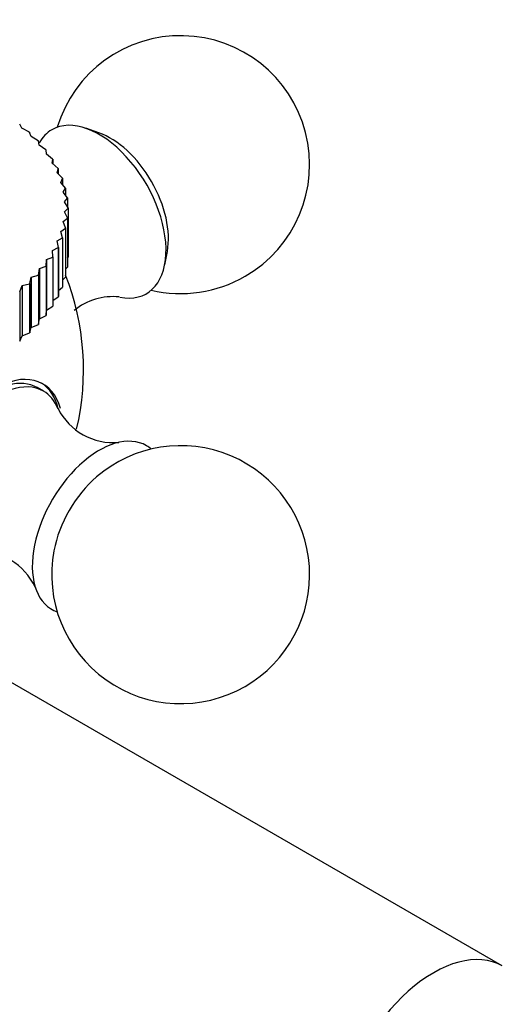
# Paper-space layout 'Layout1' of a CAD drawing. Units: millimetres. Extents: x 0 to 1195, y 0 to 1571.
# Drawn here: x 997 to 1025, y 347 to 404 of the extents above; entities that cross this region are included whole.
import ezdxf
from ezdxf import colors
from ezdxf.entities.mleader import LeaderData, LeaderLine
from ezdxf.math import Vec2, Vec3

# ---------------------------------------------------------------- set-up
doc = ezdxf.new("R2010")
doc.units = ezdxf.units.MM
doc.layers.add('DV6_Défaut', color=7, linetype='Continuous')
doc.layers.add('Défaut', color=7, linetype='Continuous')

# ---------------------------------------------------------------- blocks, each defined once
blk = doc.blocks.new('_DOT')
at = {"color": 0}
blk.add_line((0, 0), (-1, 0), dxfattribs=at)
at = {"color": 0, "const_width": 0.333}
blk.add_lwpolyline([(-0.1665, 0, 1), (0.1665, 0, 1)], format="xyb", close=True, dxfattribs=at)
blk = doc.blocks.new('SE5')
at = {"layer": 'DV6_Défaut', "color": 7, "linetype": 'Continuous'}
for p, q in [((996.769, 397.899), (996.646, 398.126)), ((997.208, 397.659), (996.769, 397.899)), ((997.208, 397.659), (997.22, 397.648)), ((997.307, 397.418), (997.22, 397.648)), ((997.723, 397.16), (997.307, 397.418)), ((1001.251, 397.63), (1000.499, 397.889)), ((997.723, 397.16), (997.733, 397.149)), ((997.783, 396.915), (997.733, 397.149)), ((998.175, 396.641), (997.783, 396.915)), ((998.175, 396.641), (998.184, 396.629)), ((998.196, 396.394), (998.184, 396.629)), ((998.561, 396.104), (998.196, 396.394)), ((998.543, 395.858), (998.569, 396.092)), ((998.881, 395.553), (998.543, 395.858)), ((998.561, 396.104), (998.569, 396.092)), ((998.569, 396.092), (998.569, 395.834)), ((998.824, 395.308), (998.887, 395.541)), ((999.131, 394.99), (998.824, 395.308)), ((998.881, 395.553), (998.887, 395.541)), ((998.887, 395.541), (998.887, 395.243)), ((999.035, 394.748), (999.136, 394.978)), ((999.311, 394.418), (999.035, 394.748)), ((999.131, 394.99), (999.136, 394.978)), ((999.136, 394.978), (999.136, 394.628)), ((1024.713, 349.182), (946.932, 394.09)), ((999.177, 394.181), (999.314, 394.406)), ((999.42, 393.841), (999.177, 394.181)), ((999.311, 394.418), (999.314, 394.406)), ((999.314, 394.406), (999.314, 393.989)), ((999.249, 393.61), (999.422, 393.828)), ((999.458, 393.26), (999.249, 393.61)), ((999.42, 393.841), (999.422, 393.828)), ((999.422, 393.828), (999.422, 393.32)), ((999.25, 393.037), (999.458, 393.247)), ((999.424, 392.679), (999.25, 393.037)), ((999.458, 393.26), (999.458, 393.247)), ((999.458, 393.247), (999.458, 390.389)), ((999.18, 392.466), (999.422, 392.666)), ((999.318, 392.101), (999.18, 392.466)), ((999.424, 392.679), (999.422, 392.666)), ((999.422, 392.666), (999.422, 389.809)), ((999.424, 392.679), (999.424, 389.822)), ((999.039, 391.899), (999.314, 392.089)), ((999.141, 391.529), (999.039, 391.899)), ((999.318, 392.101), (999.314, 392.089)), ((999.314, 392.089), (999.314, 389.231)), ((999.318, 392.101), (999.318, 389.244)), ((998.829, 391.339), (999.136, 391.517)), ((998.893, 390.966), (998.829, 391.339)), ((999.141, 391.529), (999.136, 391.517)), ((999.136, 391.517), (999.136, 388.659)), ((999.141, 391.529), (999.141, 388.672)), ((998.55, 390.789), (998.887, 390.954)), ((998.577, 390.414), (998.55, 390.789)), ((998.893, 390.966), (998.887, 390.954)), ((998.887, 390.954), (998.887, 388.096)), ((998.893, 390.966), (998.893, 388.108)), ((1005.08, 389.955), (1005.232, 390.735)), ((998.193, 389.877), (998.204, 390.252)), ((998.204, 390.252), (998.569, 390.402)), ((998.204, 390.252), (998.204, 387.324)), ((998.577, 390.414), (998.569, 390.402)), ((998.569, 390.402), (998.569, 387.545)), ((998.577, 390.414), (998.577, 387.557)), ((999.424, 390.343), (999.458, 390.389)), ((997.318, 389.228), (997.733, 389.346)), ((997.744, 389.357), (997.733, 389.346)), ((997.733, 389.346), (997.733, 386.488)), ((997.744, 389.357), (997.793, 389.731)), ((997.744, 389.357), (997.744, 386.499)), ((997.793, 389.731), (998.184, 389.865)), ((997.793, 389.731), (997.793, 386.803)), ((998.193, 389.877), (998.184, 389.865)), ((998.184, 389.865), (998.184, 387.008)), ((998.193, 389.877), (998.193, 387.019)), ((999.318, 389.692), (999.422, 389.809)), ((999.424, 389.822), (999.422, 389.809)), ((996.782, 388.746), (997.22, 388.846)), ((997.232, 388.857), (997.22, 388.846)), ((997.22, 388.846), (997.22, 385.988)), ((997.232, 388.857), (997.318, 389.228)), ((997.232, 388.857), (997.232, 385.999)), ((997.318, 389.228), (997.318, 386.3)), ((999.141, 389.067), (999.314, 389.231)), ((999.318, 389.244), (999.314, 389.231)), ((996.659, 388.379), (996.646, 388.369)), ((996.646, 388.369), (996.646, 385.511)), ((996.659, 388.379), (996.782, 388.746)), ((996.659, 388.379), (996.659, 385.521)), ((996.782, 388.746), (996.782, 385.818)), ((998.893, 388.463), (999.136, 388.659)), ((999.141, 388.672), (999.136, 388.659)), ((998.577, 387.88), (998.887, 388.096)), ((998.893, 388.108), (998.887, 388.096)), ((998.193, 387.019), (998.204, 387.324)), ((998.204, 387.324), (998.569, 387.545)), ((998.577, 387.557), (998.569, 387.545)), ((997.318, 386.3), (997.733, 386.488)), ((997.744, 386.499), (997.733, 386.488)), ((997.744, 386.499), (997.793, 386.803)), ((997.793, 386.803), (998.184, 387.008)), ((998.193, 387.019), (998.184, 387.008)), ((996.782, 385.818), (997.22, 385.988)), ((997.232, 385.999), (997.22, 385.988)), ((997.232, 385.999), (997.318, 386.3)), ((996.659, 385.521), (996.646, 385.511)), ((996.659, 385.521), (996.782, 385.818)), ((998.024, 382.607), (997.67, 382.811))]:
    blk.add_line(p, q, dxfattribs=at)
for centre, radius, start, end in [((1006.006, 395.778), 7.5, 300, 163.1834), ((985.358, 383.857), 15, 346.6946, 21.4647), ((1006.006, 395.778), 7.5, 256.8166, 300), ((1002.09, 384.49), 3.611, 84.4931, 129.0613), ((1002.088, 383.217), 3.602, 206.8311, 275.1201), ((1006.006, 371.937), 7.5, 300, 130.7029), ((1006.006, 371.937), 7.5, 169.2971, 300), ((994.282, 369.692), 3.597, 24.8211, 93.1287)]:
    blk.add_arc(centre, radius, start, end, dxfattribs=at)
for centre, major_axis, start_param, end_param in [((1001.268, 393.043), (-2.75, 4.763), 2.672407, 6.283185), ((1001.268, 393.043), (-2.75, 4.763), 0, 0.328205), ((1001.919, 393.419), (-2.39, 4.139), 3.728083, 5.696694), ((995.198, 378.176), (-2.8, -4.85), 2.627149, 6.283185), ((995.045, 378.264), (2.625, 4.546), 0, 3.141593), ((995.399, 378.06), (2.625, 4.546), 0, 3.554993), ((995.045, 378.264), (2.8, 4.85), 5.739525, 6.255976), ((995.399, 378.06), (2.625, 4.546), 5.863653, 6.283185), ((1001.268, 374.672), (2.75, 4.763), 0, 3.24824), ((1001.268, 374.672), (2.75, 4.763), 6.176538, 6.283185), ((1001.919, 374.296), (2.39, 4.139), 1.025642, 2.115951), ((1020.713, 342.254), (4, 6.928), 0.000482, 3.142133)]:
    blk.add_ellipse(centre, major_axis=major_axis, ratio=0.57735, start_param=start_param, end_param=end_param, dxfattribs=at)

psp = doc.layouts.get("Layout1")

# ---------------------------------------------------------------- block references
at = {"layer": 'Défaut'}
psp.add_blockref('SE5', (0, 0), dxfattribs=at)

# ---------------------------------------------------------------- leaders
at = {"layer": 'Défaut', "color": 7, "linetype": 'Continuous'}
ml = psp.add_multileader_mtext('Standard', dxfattribs=at)
ml.set_content('{\\pxsm0.9;\\fSolid Edge ISO|b1||i0||c0|p34;\\W1.;15/03/2016\\P}', color=256)
ml.set_leader_properties()
ml.set_arrow_properties(name='DOT')
ml.build(insert=Vec2(0, 0))
ml.multileader.update_dxf_attribs({"leader_type": 0, "dogleg_length": 0, "arrow_head_size": 12})
ctx = ml.context
ctx.base_point, ctx.char_height, ctx.arrow_head_size, ctx.landing_gap_size = Vec3(1105.142, 1561.336), 12, 12, 4.2
notes = []
notes.append((ctx, [(0, (0, 0, 0), (0, 0), (1, 0), 1, [])]))
ctx.mtext.insert = Vec3(1109.342, 1567.456)
for ctx, leaders in notes:
    for number, flags, end, landing, length, lines in leaders:
        leader = LeaderData()
        leader.index, (leader.has_last_leader_line, leader.has_dogleg_vector, leader.attachment_direction) = number, flags
        leader.last_leader_point, leader.dogleg_vector, leader.dogleg_length = Vec3(end), Vec3(landing), length
        for number, points, colour, breaks in lines:
            line = LeaderLine()
            line.index, line.vertices, line.color, line.breaks = number, Vec3.list(points), colors.encode_raw_color(colour), breaks
            leader.lines.append(line)
        ctx.leaders.append(leader)

doc.saveas('drawing.dxf')
